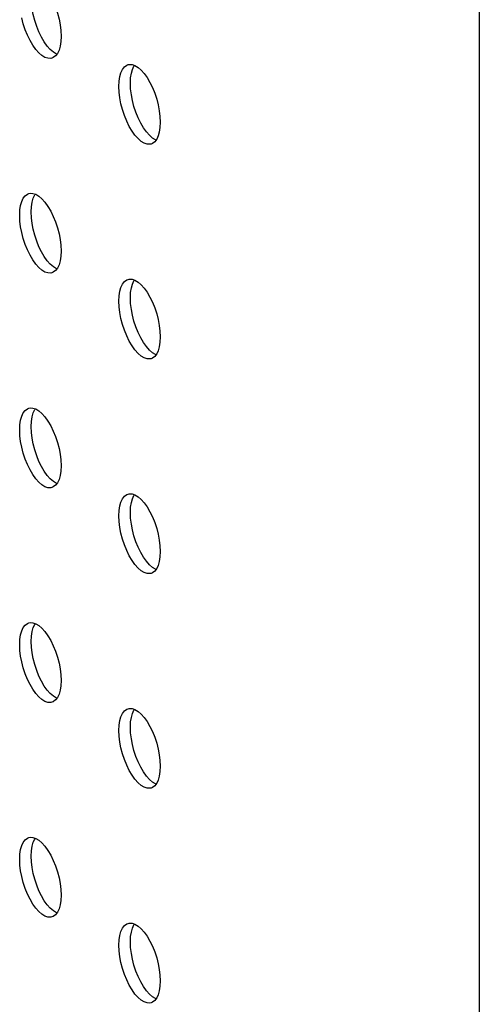
# Model space of a CAD drawing. Units: millimetres. Extents: x -1549 to 4323, y -188 to 5859.
# Drawn here: x 2831 to 2859, y 3991 to 4051 of the extents above; entities that cross this region are included whole.
import ezdxf

# ---------------------------------------------------------------- set-up
doc = ezdxf.new("R2010")
doc.units = ezdxf.units.MM
doc.header["$LTSCALE"] = 19.36
doc.layers.get('0').update_dxf_attribs({"linetype": 'CONTINUOUS'})
doc.layers.add('02___PRT_ALL_AXES', color=7, linetype='CONTINUOUS')

msp = doc.modelspace()

# ---------------------------------------------------------------- linework, layer by layer
at = {"color": 7, "linetype": 'Continuous'}
msp.add_line((2858.975, 5302.081), (2858.975, 3893.923), dxfattribs=at)
at = {"layer": '02___PRT_ALL_AXES', "color": 7, "linetype": 'Continuous'}
for p, q in [((2833.213, 4048.496), (2833.127, 4048.463)), ((2837.654, 4048.036), (2837.741, 4048.069)), ((2839.213, 4043.3), (2839.127, 4043.267)), ((2831.654, 4040.241), (2831.741, 4040.275)), ((2833.213, 4035.506), (2833.127, 4035.473)), ((2837.654, 4035.045), (2837.741, 4035.079)), ((2839.213, 4030.31), (2839.127, 4030.276)), ((2831.654, 4027.251), (2831.741, 4027.284)), ((2833.213, 4022.516), (2833.127, 4022.482)), ((2837.654, 4022.055), (2837.741, 4022.088)), ((2839.213, 4017.319), (2839.127, 4017.286)), ((2831.654, 4014.261), (2831.741, 4014.294)), ((2833.213, 4009.525), (2833.127, 4009.492)), ((2837.654, 4009.064), (2837.741, 4009.098)), ((2839.213, 4004.329), (2839.127, 4004.296)), ((2831.654, 4001.27), (2831.741, 4001.304)), ((2833.213, 3996.535), (2833.127, 3996.501)), ((2837.654, 3996.074), (2837.741, 3996.107)), ((2839.213, 3991.339), (2839.127, 3991.305))]:
    msp.add_line(p, q, dxfattribs=at)
for points in [[(2832.212, 4050.383), (2832.094, 4050.742), (2832, 4051.1), (2831.934, 4051.45), (2831.893, 4051.799), (2831.876, 4052.147)], [(2833.348, 4051.545), (2833.466, 4051.186), (2833.56, 4050.828), (2833.626, 4050.478), (2833.667, 4050.13), (2833.684, 4049.782)], [(2833.127, 4048.463), (2833.059, 4048.45), (2832.889, 4048.455), (2832.712, 4048.512), (2832.528, 4048.625), (2832.339, 4048.789), (2832.155, 4048.994), (2831.979, 4049.243), (2831.808, 4049.534), (2831.654, 4049.846), (2831.519, 4050.183), (2831.401, 4050.542), (2831.307, 4050.9)], [(2832.501, 4049.734), (2832.347, 4050.046), (2832.212, 4050.383)], [(2833.429, 4048.704), (2833.405, 4048.712), (2833.221, 4048.825), (2833.032, 4048.989), (2832.848, 4049.194), (2832.671, 4049.443), (2832.501, 4049.734)], [(2833.684, 4049.782), (2833.667, 4049.462), (2833.626, 4049.185), (2833.56, 4048.949), (2833.466, 4048.753)], [(2833.466, 4048.753), (2833.348, 4048.599), (2833.213, 4048.496)], [(2837.307, 4047.583), (2837.401, 4047.779), (2837.519, 4047.933), (2837.654, 4048.036)], [(2837.741, 4048.069), (2837.808, 4048.082), (2837.979, 4048.077)], [(2837.876, 4046.95), (2837.893, 4047.27), (2837.934, 4047.547), (2838, 4047.783), (2838.094, 4047.979), (2838.131, 4048.028)], [(2837.979, 4048.077), (2838.155, 4048.02), (2838.339, 4047.907), (2838.528, 4047.743), (2838.712, 4047.538), (2838.889, 4047.289), (2839.059, 4046.998)], [(2837.184, 4046.75), (2837.2, 4047.07), (2837.241, 4047.347), (2837.307, 4047.583)], [(2837.307, 4045.704), (2837.241, 4046.053), (2837.2, 4046.402), (2837.184, 4046.75)], [(2838.212, 4045.187), (2838.094, 4045.546), (2838, 4045.904), (2837.934, 4046.253), (2837.893, 4046.602), (2837.876, 4046.95)], [(2839.059, 4046.998), (2839.213, 4046.686), (2839.348, 4046.349)], [(2839.348, 4046.349), (2839.466, 4045.99), (2839.56, 4045.632), (2839.626, 4045.282), (2839.667, 4044.933), (2839.684, 4044.585)], [(2839.127, 4043.267), (2839.059, 4043.254), (2838.889, 4043.259), (2838.712, 4043.316), (2838.528, 4043.429), (2838.339, 4043.593), (2838.155, 4043.798), (2837.979, 4044.047), (2837.808, 4044.337), (2837.654, 4044.65), (2837.519, 4044.987), (2837.401, 4045.346), (2837.307, 4045.704)], [(2838.501, 4044.537), (2838.347, 4044.85), (2838.212, 4045.187)], [(2839.429, 4043.508), (2839.405, 4043.516), (2839.221, 4043.629), (2839.032, 4043.793), (2838.848, 4043.998), (2838.671, 4044.247), (2838.501, 4044.537)], [(2839.684, 4044.585), (2839.667, 4044.266), (2839.626, 4043.988), (2839.56, 4043.753), (2839.466, 4043.557)], [(2839.466, 4043.557), (2839.348, 4043.402), (2839.213, 4043.3)], [(2831.307, 4039.788), (2831.401, 4039.985), (2831.519, 4040.139), (2831.654, 4040.241)], [(2831.741, 4040.275), (2831.808, 4040.288), (2831.979, 4040.283)], [(2831.876, 4039.156), (2831.893, 4039.476), (2831.934, 4039.753), (2832, 4039.988), (2832.094, 4040.185), (2832.131, 4040.233)], [(2831.979, 4040.283), (2832.155, 4040.225), (2832.339, 4040.113), (2832.528, 4039.949), (2832.712, 4039.744), (2832.889, 4039.494), (2833.059, 4039.204)], [(2831.184, 4038.956), (2831.2, 4039.276), (2831.241, 4039.553), (2831.307, 4039.788)], [(2831.307, 4037.91), (2831.241, 4038.259), (2831.2, 4038.608), (2831.184, 4038.956)], [(2832.212, 4037.392), (2832.094, 4037.751), (2832, 4038.11), (2831.934, 4038.459), (2831.893, 4038.808), (2831.876, 4039.156)], [(2833.059, 4039.204), (2833.213, 4038.891), (2833.348, 4038.555)], [(2833.348, 4038.555), (2833.466, 4038.196), (2833.56, 4037.838), (2833.626, 4037.488), (2833.667, 4037.139), (2833.684, 4036.791)], [(2833.127, 4035.473), (2833.059, 4035.459), (2832.889, 4035.465), (2832.712, 4035.522), (2832.528, 4035.634), (2832.339, 4035.798), (2832.155, 4036.004), (2831.979, 4036.253), (2831.808, 4036.543), (2831.654, 4036.856), (2831.519, 4037.192), (2831.401, 4037.551), (2831.307, 4037.91)], [(2832.501, 4036.743), (2832.347, 4037.056), (2832.212, 4037.392)], [(2833.429, 4035.714), (2833.405, 4035.722), (2833.221, 4035.834), (2833.032, 4035.998), (2832.848, 4036.204), (2832.671, 4036.453), (2832.501, 4036.743)], [(2833.684, 4036.791), (2833.667, 4036.472), (2833.626, 4036.194), (2833.56, 4035.959), (2833.466, 4035.763)], [(2833.466, 4035.763), (2833.348, 4035.608), (2833.213, 4035.506)], [(2837.184, 4033.76), (2837.2, 4034.08), (2837.241, 4034.357), (2837.307, 4034.592)], [(2837.307, 4034.592), (2837.401, 4034.789), (2837.519, 4034.943), (2837.654, 4035.045)], [(2837.741, 4035.079), (2837.808, 4035.092), (2837.979, 4035.086)], [(2837.876, 4033.96), (2837.893, 4034.28), (2837.934, 4034.557), (2838, 4034.792), (2838.094, 4034.989), (2838.131, 4035.037)], [(2837.979, 4035.086), (2838.155, 4035.029), (2838.339, 4034.917), (2838.528, 4034.753), (2838.712, 4034.547), (2838.889, 4034.298), (2839.059, 4034.008)], [(2838.212, 4032.196), (2838.094, 4032.555), (2838, 4032.913), (2837.934, 4033.263), (2837.893, 4033.612), (2837.876, 4033.96)], [(2839.059, 4034.008), (2839.213, 4033.695), (2839.348, 4033.359)], [(2837.307, 4032.713), (2837.241, 4033.063), (2837.2, 4033.412), (2837.184, 4033.76)], [(2839.348, 4033.359), (2839.466, 4033), (2839.56, 4032.642), (2839.626, 4032.292), (2839.667, 4031.943), (2839.684, 4031.595)], [(2839.127, 4030.276), (2839.059, 4030.263), (2838.889, 4030.269), (2838.712, 4030.326), (2838.528, 4030.438), (2838.339, 4030.602), (2838.155, 4030.808), (2837.979, 4031.057), (2837.808, 4031.347), (2837.654, 4031.66), (2837.519, 4031.996), (2837.401, 4032.355), (2837.307, 4032.713)], [(2838.501, 4031.547), (2838.347, 4031.86), (2838.212, 4032.196)], [(2839.684, 4031.595), (2839.667, 4031.275), (2839.626, 4030.998), (2839.56, 4030.763), (2839.466, 4030.566)], [(2839.429, 4030.518), (2839.405, 4030.526), (2839.221, 4030.638), (2839.032, 4030.802), (2838.848, 4031.008), (2838.671, 4031.257), (2838.501, 4031.547)], [(2839.466, 4030.566), (2839.348, 4030.412), (2839.213, 4030.31)], [(2831.184, 4025.966), (2831.2, 4026.285), (2831.241, 4026.563), (2831.307, 4026.798)], [(2831.307, 4026.798), (2831.401, 4026.994), (2831.519, 4027.149), (2831.654, 4027.251)], [(2831.741, 4027.284), (2831.808, 4027.298), (2831.979, 4027.292)], [(2831.876, 4026.166), (2831.893, 4026.485), (2831.934, 4026.763), (2832, 4026.998), (2832.094, 4027.194), (2832.131, 4027.243)], [(2831.979, 4027.292), (2832.155, 4027.235), (2832.339, 4027.123), (2832.528, 4026.958), (2832.712, 4026.753), (2832.889, 4026.504), (2833.059, 4026.214)], [(2833.059, 4026.214), (2833.213, 4025.901), (2833.348, 4025.564)], [(2831.307, 4024.919), (2831.241, 4025.269), (2831.2, 4025.618), (2831.184, 4025.966)], [(2832.212, 4024.402), (2832.094, 4024.761), (2832, 4025.119), (2831.934, 4025.469), (2831.893, 4025.818), (2831.876, 4026.166)], [(2833.348, 4025.564), (2833.466, 4025.206), (2833.56, 4024.847), (2833.626, 4024.498), (2833.667, 4024.149), (2833.684, 4023.801)], [(2833.127, 4022.482), (2833.059, 4022.469), (2832.889, 4022.474), (2832.712, 4022.532), (2832.528, 4022.644), (2832.339, 4022.808), (2832.155, 4023.013), (2831.979, 4023.263), (2831.808, 4023.553), (2831.654, 4023.866), (2831.519, 4024.202), (2831.401, 4024.561), (2831.307, 4024.919)], [(2832.501, 4023.753), (2832.347, 4024.066), (2832.212, 4024.402)], [(2833.429, 4022.724), (2833.405, 4022.732), (2833.221, 4022.844), (2833.032, 4023.008), (2832.848, 4023.213), (2832.671, 4023.463), (2832.501, 4023.753)], [(2833.684, 4023.801), (2833.667, 4023.481), (2833.626, 4023.204), (2833.56, 4022.969), (2833.466, 4022.772)], [(2833.466, 4022.772), (2833.348, 4022.618), (2833.213, 4022.516)], [(2837.307, 4021.602), (2837.401, 4021.798), (2837.519, 4021.953), (2837.654, 4022.055)], [(2837.741, 4022.088), (2837.808, 4022.101), (2837.979, 4022.096)], [(2837.876, 4020.97), (2837.893, 4021.289), (2837.934, 4021.567), (2838, 4021.802), (2838.094, 4021.998), (2838.131, 4022.047)], [(2837.979, 4022.096), (2838.155, 4022.039), (2838.339, 4021.926), (2838.528, 4021.762), (2838.712, 4021.557), (2838.889, 4021.308), (2839.059, 4021.018)], [(2837.184, 4020.77), (2837.2, 4021.089), (2837.241, 4021.367), (2837.307, 4021.602)], [(2838.212, 4019.206), (2838.094, 4019.565), (2838, 4019.923), (2837.934, 4020.273), (2837.893, 4020.622), (2837.876, 4020.97)], [(2839.059, 4021.018), (2839.213, 4020.705), (2839.348, 4020.368)], [(2837.307, 4019.723), (2837.241, 4020.073), (2837.2, 4020.422), (2837.184, 4020.77)], [(2839.348, 4020.368), (2839.466, 4020.009), (2839.56, 4019.651), (2839.626, 4019.302), (2839.667, 4018.953), (2839.684, 4018.605)], [(2839.127, 4017.286), (2839.059, 4017.273), (2838.889, 4017.278), (2838.712, 4017.335), (2838.528, 4017.448), (2838.339, 4017.612), (2838.155, 4017.817), (2837.979, 4018.066), (2837.808, 4018.357), (2837.654, 4018.669), (2837.519, 4019.006), (2837.401, 4019.365), (2837.307, 4019.723)], [(2838.501, 4018.557), (2838.347, 4018.869), (2838.212, 4019.206)], [(2839.429, 4017.527), (2839.405, 4017.535), (2839.221, 4017.648), (2839.032, 4017.812), (2838.848, 4018.017), (2838.671, 4018.266), (2838.501, 4018.557)], [(2839.684, 4018.605), (2839.667, 4018.285), (2839.626, 4018.008), (2839.56, 4017.772), (2839.466, 4017.576)], [(2839.466, 4017.576), (2839.348, 4017.422), (2839.213, 4017.319)], [(2831.741, 4014.294), (2831.808, 4014.307), (2831.979, 4014.302)], [(2831.979, 4014.302), (2832.155, 4014.245), (2832.339, 4014.132), (2832.528, 4013.968), (2832.712, 4013.763), (2832.889, 4013.514), (2833.059, 4013.223)], [(2831.184, 4012.975), (2831.2, 4013.295), (2831.241, 4013.572), (2831.307, 4013.808)], [(2831.307, 4013.808), (2831.401, 4014.004), (2831.519, 4014.158), (2831.654, 4014.261)], [(2831.876, 4013.175), (2831.893, 4013.495), (2831.934, 4013.772), (2832, 4014.008), (2832.094, 4014.204), (2832.131, 4014.253)], [(2832.212, 4011.412), (2832.094, 4011.771), (2832, 4012.129), (2831.934, 4012.478), (2831.893, 4012.827), (2831.876, 4013.175)], [(2833.059, 4013.223), (2833.213, 4012.911), (2833.348, 4012.574)], [(2831.307, 4011.929), (2831.241, 4012.278), (2831.2, 4012.627), (2831.184, 4012.975)], [(2833.348, 4012.574), (2833.466, 4012.215), (2833.56, 4011.857), (2833.626, 4011.507), (2833.667, 4011.158), (2833.684, 4010.81)], [(2833.127, 4009.492), (2833.059, 4009.479), (2832.889, 4009.484), (2832.712, 4009.541), (2832.528, 4009.654), (2832.339, 4009.818), (2832.155, 4010.023), (2831.979, 4010.272), (2831.808, 4010.562), (2831.654, 4010.875), (2831.519, 4011.212), (2831.401, 4011.571), (2831.307, 4011.929)], [(2832.501, 4010.762), (2832.347, 4011.075), (2832.212, 4011.412)], [(2833.429, 4009.733), (2833.405, 4009.741), (2833.221, 4009.854), (2833.032, 4010.018), (2832.848, 4010.223), (2832.671, 4010.472), (2832.501, 4010.762)], [(2833.684, 4010.81), (2833.667, 4010.491), (2833.626, 4010.213), (2833.56, 4009.978), (2833.466, 4009.782)], [(2833.466, 4009.782), (2833.348, 4009.627), (2833.213, 4009.525)], [(2837.307, 4008.611), (2837.401, 4008.808), (2837.519, 4008.962), (2837.654, 4009.064)], [(2837.741, 4009.098), (2837.808, 4009.111), (2837.979, 4009.106)], [(2837.876, 4007.979), (2837.893, 4008.299), (2837.934, 4008.576), (2838, 4008.811), (2838.094, 4009.008), (2838.131, 4009.056)], [(2837.979, 4009.106), (2838.155, 4009.048), (2838.339, 4008.936), (2838.528, 4008.772), (2838.712, 4008.567), (2838.889, 4008.317), (2839.059, 4008.027)], [(2837.184, 4007.779), (2837.2, 4008.099), (2837.241, 4008.376), (2837.307, 4008.611)], [(2837.307, 4006.733), (2837.241, 4007.082), (2837.2, 4007.431), (2837.184, 4007.779)], [(2838.212, 4006.216), (2838.094, 4006.575), (2838, 4006.933), (2837.934, 4007.282), (2837.893, 4007.631), (2837.876, 4007.979)], [(2839.059, 4008.027), (2839.213, 4007.715), (2839.348, 4007.378)], [(2839.348, 4007.378), (2839.466, 4007.019), (2839.56, 4006.661), (2839.626, 4006.311), (2839.667, 4005.962), (2839.684, 4005.614)], [(2839.127, 4004.296), (2839.059, 4004.282), (2838.889, 4004.288), (2838.712, 4004.345), (2838.528, 4004.457), (2838.339, 4004.622), (2838.155, 4004.827), (2837.979, 4005.076), (2837.808, 4005.366), (2837.654, 4005.679), (2837.519, 4006.016), (2837.401, 4006.375), (2837.307, 4006.733)], [(2838.501, 4005.566), (2838.347, 4005.879), (2838.212, 4006.216)], [(2839.429, 4004.537), (2839.405, 4004.545), (2839.221, 4004.657), (2839.032, 4004.822), (2838.848, 4005.027), (2838.671, 4005.276), (2838.501, 4005.566)], [(2839.684, 4005.614), (2839.667, 4005.295), (2839.626, 4005.017), (2839.56, 4004.782), (2839.466, 4004.586)], [(2839.466, 4004.586), (2839.348, 4004.431), (2839.213, 4004.329)], [(2831.307, 4000.817), (2831.401, 4001.014), (2831.519, 4001.168), (2831.654, 4001.27)], [(2831.741, 4001.304), (2831.808, 4001.317), (2831.979, 4001.311)], [(2831.876, 4000.185), (2831.893, 4000.505), (2831.934, 4000.782), (2832, 4001.017), (2832.094, 4001.214), (2832.131, 4001.262)], [(2831.979, 4001.311), (2832.155, 4001.254), (2832.339, 4001.142), (2832.528, 4000.978), (2832.712, 4000.772), (2832.889, 4000.523), (2833.059, 4000.233)], [(2831.184, 3999.985), (2831.2, 4000.305), (2831.241, 4000.582), (2831.307, 4000.817)], [(2832.212, 3998.421), (2832.094, 3998.78), (2832, 3999.138), (2831.934, 3999.488), (2831.893, 3999.837), (2831.876, 4000.185)], [(2833.059, 4000.233), (2833.213, 3999.92), (2833.348, 3999.584)], [(2831.307, 3998.938), (2831.241, 3999.288), (2831.2, 3999.637), (2831.184, 3999.985)], [(2833.348, 3999.584), (2833.466, 3999.225), (2833.56, 3998.867), (2833.626, 3998.517), (2833.667, 3998.168), (2833.684, 3997.82)], [(2833.127, 3996.501), (2833.059, 3996.488), (2832.889, 3996.494), (2832.712, 3996.551), (2832.528, 3996.663), (2832.339, 3996.827), (2832.155, 3997.033), (2831.979, 3997.282), (2831.808, 3997.572), (2831.654, 3997.885), (2831.519, 3998.221), (2831.401, 3998.58), (2831.307, 3998.938)], [(2832.501, 3997.772), (2832.347, 3998.085), (2832.212, 3998.421)], [(2833.429, 3996.743), (2833.405, 3996.751), (2833.221, 3996.863), (2833.032, 3997.027), (2832.848, 3997.233), (2832.671, 3997.482), (2832.501, 3997.772)], [(2833.684, 3997.82), (2833.667, 3997.5), (2833.626, 3997.223), (2833.56, 3996.988), (2833.466, 3996.791)], [(2833.466, 3996.791), (2833.348, 3996.637), (2833.213, 3996.535)], [(2837.307, 3995.621), (2837.401, 3995.818), (2837.519, 3995.972), (2837.654, 3996.074)], [(2837.741, 3996.107), (2837.808, 3996.121), (2837.979, 3996.115)], [(2837.876, 3994.989), (2837.893, 3995.308), (2837.934, 3995.586), (2838, 3995.821), (2838.094, 3996.018), (2838.131, 3996.066)], [(2837.979, 3996.115), (2838.155, 3996.058), (2838.339, 3995.946), (2838.528, 3995.782), (2838.712, 3995.576), (2838.889, 3995.327), (2839.059, 3995.037)], [(2837.184, 3994.789), (2837.2, 3995.108), (2837.241, 3995.386), (2837.307, 3995.621)], [(2837.307, 3993.742), (2837.241, 3994.092), (2837.2, 3994.441), (2837.184, 3994.789)], [(2838.212, 3993.225), (2838.094, 3993.584), (2838, 3993.942), (2837.934, 3994.292), (2837.893, 3994.641), (2837.876, 3994.989)], [(2839.059, 3995.037), (2839.213, 3994.724), (2839.348, 3994.388)], [(2839.348, 3994.388), (2839.466, 3994.029), (2839.56, 3993.67), (2839.626, 3993.321), (2839.667, 3992.972), (2839.684, 3992.624)], [(2839.127, 3991.305), (2839.059, 3991.292), (2838.889, 3991.297), (2838.712, 3991.355), (2838.528, 3991.467), (2838.339, 3991.631), (2838.155, 3991.836), (2837.979, 3992.086), (2837.808, 3992.376), (2837.654, 3992.689), (2837.519, 3993.025), (2837.401, 3993.384), (2837.307, 3993.742)], [(2838.501, 3992.576), (2838.347, 3992.889), (2838.212, 3993.225)], [(2839.429, 3991.547), (2839.405, 3991.555), (2839.221, 3991.667), (2839.032, 3991.831), (2838.848, 3992.036), (2838.671, 3992.286), (2838.501, 3992.576)], [(2839.684, 3992.624), (2839.667, 3992.304), (2839.626, 3992.027), (2839.56, 3991.792), (2839.466, 3991.595)], [(2839.466, 3991.595), (2839.348, 3991.441), (2839.213, 3991.339)]]:
    msp.add_lwpolyline(points, dxfattribs=at)

doc.saveas('drawing.dxf')
